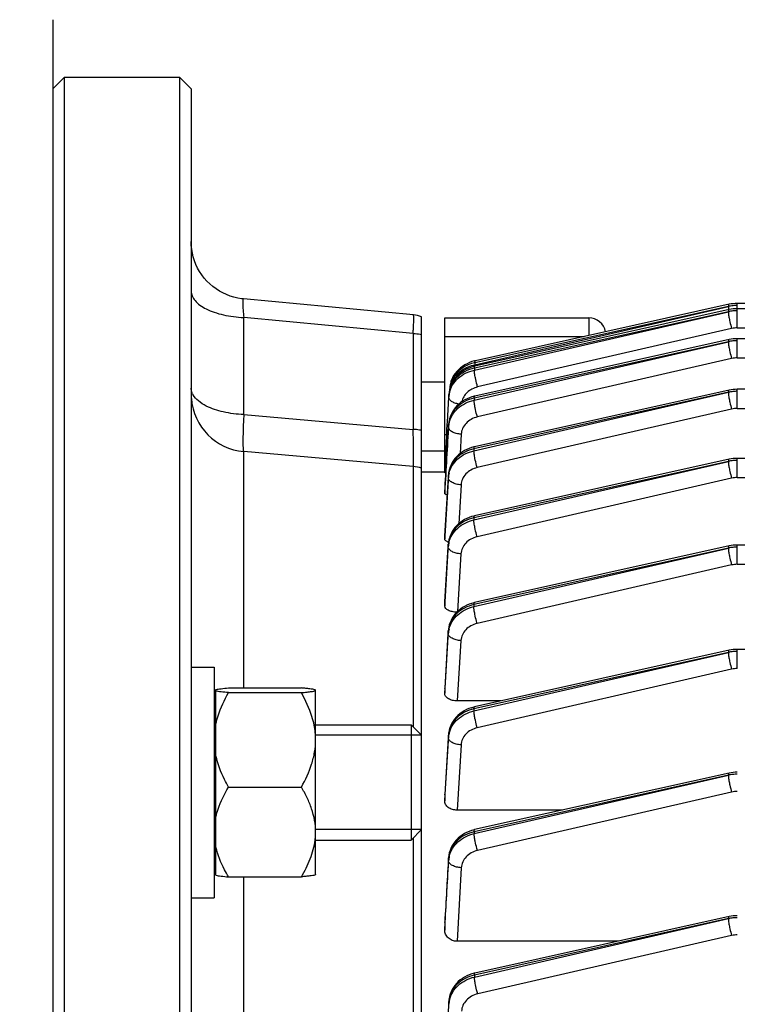
# Model space of a CAD drawing. Units: millimetres. Extents: x -2311 to 3772, y -641 to 3341.
# Drawn here: x 2069 to 2132, y 343 to 429 of the extents above; entities that cross this region are included whole.
import ezdxf

# ---------------------------------------------------------------- set-up
doc = ezdxf.new("R2010")
doc.units = ezdxf.units.MM
doc.header["$LTSCALE"] = 46.255
doc.header["$PDMODE"] = 3
doc.header["$PDSIZE"] = 0.3125
doc.layers.get('0').update_dxf_attribs({"linetype": 'CONTINUOUS'})
doc.layers.get('Defpoints').update_dxf_attribs({"linetype": 'CONTINUOUS'})
doc.layers.add('AM_5', color=3, linetype='CONTINUOUS', lineweight=25)
doc.layers.add('DETAILS', color=7, linetype='CONTINUOUS')
doc.layers.add('RUNDUNGEN', color=7, linetype='CONTINUOUS')
doc.styles.get("Standard").update_dxf_attribs({"font": 'txt', "width": 0.7})
doc.dimstyles.new('AM_DIN$0', dxfattribs={"dimtxt": 3.5, "dimasz": 2.5, "dimexe": 1, "dimexo": 1, "dimgap": 1.5, "dimtad": 1, "dimdsep": 46, "dimtxsty": 'STANDARD', "dimcen": 0, "dimclrd": 256, "dimclre": 256, "dimclrt": 2, "dimadec": 0, "dimazin": 2, "dimtp": 0.1, "dimtm": 0.1, "dimtfac": 0.71, "dimtdec": 3, "dimtmove": 0, "dimatfit": 3, "dimfxl": 1, "dimlwd": -1, "dimlwe": -1, "dimarcsym": 0})

# ---------------------------------------------------------------- blocks, each defined once
blk = doc.blocks.new('*D11')
at = {"layer": 'AM_5', "ltscale": 10, "transparency": 16777216}
for p, q in [((1264.505, 641.096), (2425.441, 641.096)), ((2424.441, -288.904), (2424.441, 611.096)), ((1264.505, -318.904), (2425.441, -318.904))]:
    blk.add_line(p, q, dxfattribs=at)
for points in [[(2419.441, 611.096), (2429.441, 611.096), (2424.441, 641.096)], [(2419.441, -288.904), (2429.441, -288.904), (2424.441, -318.904)]]:
    blk.add_solid(points, dxfattribs=at)
at = {"layer": 'Defpoints', "color": 0, "ltscale": 10, "transparency": 16777216}
for p in [(1263.505, 641.096), (2424.441, 641.096), (1263.505, -318.904)]:
    blk.add_point(p, dxfattribs=at)
at = {"layer": 'AM_5', "color": 2, "ltscale": 10, "transparency": 16777216, "insert": (2391.941, 275.506), "char_height": 35, "attachment_point": 5, "rotation": 90}
blk.add_mtext('960', dxfattribs=at)
blk = doc.blocks.new('*D12')
at = {"layer": 'AM_5', "ltscale": 10, "transparency": 16777216}
for p, q in [((-916.212, 792.067), (2535.079, 792.067)), ((2534.079, 762.067), (2534.079, -288.904)), ((1264.505, -318.904), (2535.079, -318.904))]:
    blk.add_line(p, q, dxfattribs=at)
for points in [[(2529.079, 762.067), (2539.079, 762.067), (2534.079, 792.067)], [(2529.079, -288.904), (2539.079, -288.904), (2534.079, -318.904)]]:
    blk.add_solid(points, dxfattribs=at)
at = {"layer": 'Defpoints', "color": 0, "ltscale": 10, "transparency": 16777216}
for p in [(-917.212, 792.067), (1263.505, -318.904), (2534.079, -318.904)]:
    blk.add_point(p, dxfattribs=at)
at = {"layer": 'AM_5', "color": 2, "ltscale": 10, "transparency": 16777216, "insert": (2501.579, 236.582), "char_height": 35, "attachment_point": 5, "rotation": 90}
blk.add_mtext('1130', dxfattribs=at)

msp = doc.modelspace()

# ---------------------------------------------------------------- linework, layer by layer
at = {"color": 7, "linetype": 'Continuous'}
for p, q in [((2072.221, 422.596), (2073.221, 423.596)), ((2073.221, 423.596), (2083.221, 423.596)), ((2073.221, 336.096), (2073.221, 423.596)), ((2084.221, 422.596), (2083.221, 423.596)), ((2083.221, 423.596), (2083.221, 336.096)), ((2084.221, 422.596), (2084.221, 336.096)), ((2088.753, 404.368), (2088.753, 404.368)), ((2103.503, 402.978), (2088.754, 404.368)), ((2130.885, 403.898), (2130.885, 403.898)), ((2130.885, 403.438), (2130.885, 403.438)), ((2143.171, 403.978), (2131.615, 403.978)), ((2278.59, 403.518), (2131.615, 403.518)), ((2104.221, 336.096), (2104.221, 402.821)), ((2106.221, 402.721), (2118.721, 402.721)), ((2106.221, 389.452), (2106.221, 402.721)), ((2130.885, 400.839), (2130.885, 400.839)), ((2278.595, 400.919), (2131.615, 400.919)), ((2108.886, 399.009), (2108.818, 398.994)), ((2108.886, 399.009), (2108.886, 399.009)), ((2108.851, 398.542), (2108.776, 398.524)), ((2108.851, 398.542), (2108.851, 398.542)), ((2106.221, 397.154), (2104.221, 397.154)), ((2130.885, 396.45), (2130.885, 396.45)), ((2278.599, 396.53), (2131.615, 396.53)), ((2106.458, 393.67), (2106.576, 395.856)), ((2106.575, 395.856), (2106.587, 396.078)), ((2108.827, 395.937), (2108.779, 395.926)), ((2108.826, 395.937), (2108.827, 395.937)), ((2106.449, 393.489), (2106.458, 393.67)), ((2106.562, 393.483), (2106.562, 393.483)), ((2108.81, 391.545), (2108.761, 391.534)), ((2108.81, 391.545), (2108.81, 391.545)), ((2103.482, 389.835), (2088.785, 391.121)), ((2106.221, 391.154), (2104.221, 391.154)), ((2130.885, 390.455), (2130.885, 390.455)), ((2278.6, 390.535), (2131.615, 390.535)), ((2106.222, 389.346), (2104.221, 389.346)), ((2106.222, 389.289), (2106.223, 389.317)), ((2106.223, 389.317), (2106.225, 389.346)), ((2106.555, 389.212), (2106.545, 389.097)), ((2106.545, 389.084), (2106.546, 389.097)), ((2106.221, 387.651), (2106.221, 387.653)), ((2106.221, 387.651), (2106.221, 387.493)), ((2108.802, 385.548), (2108.756, 385.537)), ((2108.801, 385.548), (2108.802, 385.548)), ((2106.221, 383.8), (2106.221, 383.808)), ((2106.221, 383.8), (2106.221, 383.545)), ((2106.547, 383.219), (2106.537, 383.103)), ((2106.537, 383.085), (2106.538, 383.103)), ((2130.885, 382.933), (2130.885, 382.933)), ((2190.244, 383.013), (2131.615, 383.013)), ((2106.221, 378.068), (2106.221, 378.084)), ((2106.221, 378.068), (2106.221, 377.726)), ((2108.801, 378.025), (2108.755, 378.015)), ((2108.8, 378.025), (2108.801, 378.025)), ((2106.545, 375.697), (2106.535, 375.58)), ((2106.536, 375.58), (2106.536, 375.58)), ((2130.885, 373.884), (2130.885, 373.884)), ((2156.621, 373.964), (2131.615, 373.964)), ((2084.221, 372.425), (2086.221, 372.425)), ((2086.221, 372.425), (2086.221, 352.425)), ((2086.371, 354.365), (2086.371, 370.485)), ((2087.458, 370.619), (2093.783, 370.619)), ((2087.458, 370.216), (2093.783, 370.216)), ((2095.021, 370.425), (2094.996, 370.449)), ((2095.021, 370.417), (2095.013, 370.433)), ((2095.021, 354.426), (2095.021, 370.417)), ((2106.221, 370.586), (2106.222, 370.61)), ((2106.221, 370.586), (2106.221, 370.154)), ((2086.371, 369.725), (2086.221, 369.725)), ((2111.104, 369.488), (2107.316, 369.488)), ((2108.807, 368.978), (2108.752, 368.965)), ((2108.807, 368.978), (2108.807, 368.978)), ((2095.021, 367.425), (2103.321, 367.425)), ((2104.221, 366.525), (2095.021, 366.525)), ((2106.544, 366.568), (2106.541, 366.53)), ((2106.542, 366.53), (2106.542, 366.53)), ((2130.885, 363.228), (2130.885, 363.228)), ((2087.458, 362.022), (2093.783, 362.022)), ((2106.221, 361.356), (2106.222, 361.392)), ((2106.221, 361.356), (2106.221, 360.823)), ((2116.443, 360.019), (2107.307, 360.019)), ((2104.221, 358.325), (2095.021, 358.325)), ((2108.821, 358.325), (2108.766, 358.312)), ((2108.821, 358.325), (2108.821, 358.325)), ((2095.021, 357.425), (2103.321, 357.425)), ((2106.557, 355.91), (2106.554, 355.871)), ((2106.555, 355.871), (2106.555, 355.872)), ((2086.371, 355.125), (2086.221, 355.125)), ((2087.458, 354.231), (2093.783, 354.231)), ((2095.021, 354.425), (2094.996, 354.401)), ((2084.221, 352.425), (2086.221, 352.425)), ((2106.221, 350.266), (2106.222, 350.315)), ((2106.221, 350.266), (2106.221, 349.602)), ((2130.885, 350.783), (2130.885, 350.783)), ((2121.263, 348.645), (2107.299, 348.645)), ((2108.843, 345.885), (2108.788, 345.872)), ((2108.843, 345.885), (2108.843, 345.885)), ((2106.578, 343.461), (2106.575, 343.422)), ((2106.577, 343.422), (2106.577, 343.422))]:
    msp.add_line(p, q, dxfattribs=at)
at = {"color": 9, "linetype": 'Continuous'}
for p, q in [((2108.797, 398.194), (2130.839, 403.26)), ((2130.839, 403.26), (2108.805, 398.364)), ((2108.83, 398.662), (2130.839, 403.719)), ((2130.839, 403.719), (2108.84, 398.832)), ((2131.615, 401.851), (2131.615, 403.978)), ((2103.482, 401.372), (2088.785, 402.757)), ((2088.785, 394.337), (2088.785, 402.757)), ((2118.721, 402.721), (2118.721, 401.195)), ((2131.124, 401.796), (2109.082, 396.732)), ((2131.615, 401.851), (2278.59, 401.851)), ((2103.482, 401.372), (2103.482, 393.045)), ((2106.221, 401.106), (2118.322, 401.106)), ((2108.774, 395.59), (2130.839, 400.66)), ((2130.839, 400.66), (2108.78, 395.76)), ((2131.615, 399.252), (2131.615, 400.919)), ((2131.124, 399.197), (2109.059, 394.127)), ((2131.615, 399.252), (2278.595, 399.252)), ((2108.805, 398.364), (2108.797, 398.194)), ((2108.84, 398.832), (2108.83, 398.662)), ((2131.615, 394.864), (2131.615, 396.53)), ((2106.586, 396.076), (2106.575, 395.856)), ((2106.576, 395.856), (2106.586, 396.076)), ((2108.76, 391.198), (2130.839, 396.272)), ((2130.839, 396.272), (2108.764, 391.367)), ((2108.78, 395.76), (2108.774, 395.59)), ((2131.124, 394.808), (2109.045, 389.736)), ((2131.615, 394.864), (2278.599, 394.864)), ((2088.785, 394.337), (2103.482, 393.045)), ((2106.555, 393.256), (2106.562, 393.475)), ((2106.562, 393.475), (2106.562, 393.483)), ((2106.399, 392.568), (2106.221, 392.568)), ((2107.652, 392.634), (2107.555, 390.957)), ((2108.764, 391.367), (2108.76, 391.198)), ((2088.785, 370.619), (2088.785, 391.121)), ((2131.615, 388.868), (2131.615, 390.535)), ((2103.482, 389.835), (2103.482, 367.263)), ((2108.754, 385.201), (2130.839, 390.276)), ((2130.839, 390.276), (2108.755, 385.37)), ((2106.546, 389.084), (2106.222, 383.8)), ((2106.237, 383.807), (2106.541, 388.865)), ((2106.542, 388.902), (2106.546, 389.084)), ((2106.546, 389.084), (2106.546, 389.097)), ((2131.124, 388.813), (2109.039, 383.739)), ((2131.615, 388.868), (2188.1, 388.868)), ((2107.639, 388.245), (2107.436, 384.865)), ((2106.222, 387.493), (2106.231, 387.653)), ((2108.755, 385.37), (2108.754, 385.201)), ((2106.222, 383.545), (2106.237, 383.807)), ((2106.537, 383.085), (2106.223, 378.084)), ((2106.243, 378.083), (2106.536, 382.867)), ((2106.536, 382.903), (2106.537, 383.085)), ((2106.536, 382.867), (2106.536, 382.903)), ((2106.537, 383.085), (2106.538, 383.103)), ((2130.839, 382.754), (2108.754, 377.847)), ((2108.755, 377.679), (2130.839, 382.754)), ((2131.615, 381.346), (2131.615, 383.013)), ((2107.633, 382.25), (2107.327, 377.244)), ((2131.124, 381.291), (2109.04, 376.217)), ((2131.615, 381.346), (2278.6, 381.346)), ((2106.223, 378.084), (2106.222, 378.068)), ((2106.222, 377.726), (2106.243, 378.083)), ((2108.754, 377.847), (2108.755, 377.679)), ((2106.536, 375.558), (2106.223, 370.61)), ((2106.249, 370.608), (2106.537, 375.341)), ((2106.536, 375.558), (2106.536, 375.58)), ((2106.537, 375.413), (2106.536, 375.558)), ((2106.537, 375.341), (2106.537, 375.413)), ((2107.635, 374.728), (2107.316, 369.488)), ((2130.839, 373.705), (2108.76, 368.8)), ((2108.764, 368.632), (2130.839, 373.705)), ((2131.615, 372.297), (2131.615, 373.964)), ((2131.124, 372.242), (2109.049, 367.17)), ((2106.223, 370.61), (2106.222, 370.585)), ((2106.222, 370.154), (2106.249, 370.608)), ((2108.76, 368.8), (2108.764, 368.632)), ((2106.541, 366.503), (2106.224, 361.392)), ((2106.541, 366.503), (2106.542, 366.53)), ((2106.544, 366.359), (2106.541, 366.503)), ((2106.255, 361.39), (2106.546, 366.287)), ((2106.546, 366.287), (2106.544, 366.359)), ((2107.643, 365.68), (2107.307, 360.019)), ((2130.839, 363.049), (2108.774, 358.147)), ((2108.78, 357.98), (2130.839, 363.049)), ((2106.224, 361.392), (2106.222, 361.356)), ((2106.222, 360.823), (2106.255, 361.39)), ((2131.124, 361.586), (2109.065, 356.518)), ((2108.774, 358.147), (2108.78, 357.98)), ((2103.482, 357.586), (2103.482, 336.096)), ((2106.555, 355.841), (2106.555, 355.871)), ((2106.559, 355.698), (2106.555, 355.841)), ((2106.562, 355.626), (2106.559, 355.698)), ((2107.659, 355.024), (2107.299, 348.645)), ((2088.785, 336.096), (2088.785, 354.231)), ((2106.224, 350.314), (2106.222, 350.266)), ((2106.222, 349.602), (2106.262, 350.312)), ((2130.839, 350.604), (2108.797, 345.707)), ((2108.805, 345.541), (2130.839, 350.604)), ((2131.124, 349.141), (2109.09, 344.078)), ((2108.797, 345.707), (2108.805, 345.541)), ((2106.576, 343.389), (2106.577, 343.422)), ((2106.583, 343.245), (2106.576, 343.389)), ((2106.586, 343.174), (2106.583, 343.245))]:
    msp.add_line(p, q, dxfattribs=at)
at = {"color": 7, "linetype": 'Continuous'}
for points in [[(2088.753, 404.369), (2088.585, 404.387), (2088.256, 404.442), (2087.928, 404.52), (2087.603, 404.62), (2087.284, 404.744), (2086.972, 404.889), (2086.669, 405.056), (2086.377, 405.243), (2086.097, 405.45), (2085.831, 405.676), (2085.582, 405.921), (2085.35, 406.182), (2085.138, 406.459), (2084.947, 406.75), (2084.778, 407.053), (2084.63, 407.367), (2084.505, 407.688), (2084.403, 408.015), (2084.323, 408.347), (2084.266, 408.68), (2084.232, 409.014), (2084.221, 409.347)], [(2131.615, 403.518), (2131.431, 403.513), (2131.255, 403.499), (2131.079, 403.475), (2130.906, 403.443), (2108.851, 398.542)], [(2131.615, 403.978), (2131.431, 403.973), (2131.255, 403.959), (2131.079, 403.935), (2130.906, 403.902), (2108.886, 399.009)], [(2131.615, 400.919), (2131.431, 400.914), (2131.255, 400.9), (2131.079, 400.876), (2130.906, 400.843), (2108.826, 395.937)], [(2108.818, 398.994), (2108.591, 398.928), (2108.371, 398.847), (2108.159, 398.75), (2107.957, 398.639), (2107.765, 398.515), (2107.585, 398.378), (2107.418, 398.229), (2107.264, 398.07), (2107.124, 397.9), (2106.999, 397.721), (2106.891, 397.534), (2106.831, 397.409)], [(2108.776, 398.524), (2108.539, 398.456), (2108.308, 398.37), (2108.085, 398.267), (2107.872, 398.147), (2107.67, 398.011), (2107.481, 397.86), (2107.308, 397.694), (2107.152, 397.516), (2107.013, 397.326), (2106.893, 397.128), (2106.791, 396.923), (2106.709, 396.713), (2106.648, 396.499), (2106.606, 396.283), (2106.586, 396.078)], [(2131.615, 396.53), (2131.431, 396.525), (2131.255, 396.511), (2131.079, 396.487), (2130.906, 396.455), (2108.81, 391.545)], [(2108.779, 395.926), (2108.569, 395.869), (2108.362, 395.797), (2108.161, 395.711), (2107.967, 395.612), (2107.78, 395.499), (2107.603, 395.374), (2107.436, 395.237), (2107.282, 395.088), (2107.141, 394.929), (2107.014, 394.761), (2106.902, 394.585), (2106.804, 394.402), (2106.723, 394.215), (2106.657, 394.024), (2106.608, 393.831), (2106.575, 393.637), (2106.561, 393.483)], [(2108.761, 391.534), (2108.548, 391.475), (2108.34, 391.402), (2108.137, 391.315), (2107.941, 391.214), (2107.753, 391.1), (2107.574, 390.973), (2107.407, 390.833), (2107.252, 390.682), (2107.111, 390.52), (2106.984, 390.349), (2106.873, 390.171), (2106.776, 389.986), (2106.696, 389.796), (2106.632, 389.603), (2106.585, 389.407), (2106.555, 389.212)], [(2131.615, 390.535), (2131.431, 390.53), (2131.255, 390.516), (2131.079, 390.492), (2130.906, 390.459), (2108.801, 385.548)], [(2108.756, 385.537), (2108.547, 385.48), (2108.342, 385.408), (2108.141, 385.322), (2107.946, 385.222), (2107.758, 385.109), (2107.58, 384.983), (2107.411, 384.845), (2107.254, 384.695), (2107.11, 384.534), (2106.981, 384.364), (2106.867, 384.184), (2106.77, 383.998), (2106.689, 383.807), (2106.625, 383.612), (2106.577, 383.416), (2106.547, 383.219)], [(2131.615, 383.013), (2131.431, 383.008), (2131.255, 382.993), (2131.079, 382.97), (2130.906, 382.937), (2108.8, 378.025)], [(2108.755, 378.015), (2108.546, 377.957), (2108.341, 377.886), (2108.14, 377.8), (2107.945, 377.7), (2107.757, 377.587), (2107.579, 377.461), (2107.41, 377.323), (2107.253, 377.173), (2107.109, 377.012), (2106.98, 376.841), (2106.866, 376.662), (2106.769, 376.476), (2106.688, 376.285), (2106.623, 376.09), (2106.576, 375.893), (2106.545, 375.697)], [(2131.615, 373.964), (2131.431, 373.959), (2131.255, 373.944), (2131.079, 373.921), (2130.906, 373.888), (2108.807, 368.978)], [(2108.752, 368.965), (2108.535, 368.905), (2108.322, 368.829), (2108.115, 368.739), (2107.915, 368.634), (2107.724, 368.516), (2107.543, 368.384), (2107.374, 368.238), (2107.218, 368.081), (2107.076, 367.913), (2106.95, 367.736), (2106.84, 367.552), (2106.746, 367.361), (2106.67, 367.166), (2106.61, 366.967), (2106.568, 366.767), (2106.544, 366.568)], [(2131.615, 363.308), (2131.431, 363.303), (2131.255, 363.289), (2131.079, 363.265), (2130.906, 363.233), (2108.821, 358.325)], [(2108.766, 358.312), (2108.548, 358.252), (2108.335, 358.176), (2108.128, 358.086), (2107.927, 357.981), (2107.736, 357.862), (2107.555, 357.729), (2107.385, 357.584), (2107.23, 357.426), (2107.088, 357.258), (2106.962, 357.081), (2106.852, 356.896), (2106.758, 356.705), (2106.682, 356.509), (2106.622, 356.31), (2106.581, 356.11), (2106.557, 355.91)], [(2131.615, 350.863), (2131.431, 350.858), (2131.255, 350.843), (2131.079, 350.82), (2130.906, 350.787), (2108.843, 345.885)], [(2108.788, 345.872), (2108.57, 345.811), (2108.356, 345.735), (2108.148, 345.644), (2107.947, 345.539), (2107.756, 345.42), (2107.574, 345.287), (2107.405, 345.141), (2107.249, 344.982), (2107.107, 344.814), (2106.981, 344.636), (2106.871, 344.45), (2106.778, 344.258), (2106.701, 344.062), (2106.643, 343.862), (2106.601, 343.661), (2106.578, 343.461)]]:
    msp.add_lwpolyline(points, dxfattribs=at)
at = {"color": 9, "linetype": 'Continuous'}
for centre, radius, start, end in [((2131.61, 400.339), 3.466, 96.38902, 102.84627), ((2131.61, 399.88), 3.466, 96.38902, 102.84627), ((2131.616, 400.291), 3.514, 90.00331, 96.40055), ((2131.616, 399.831), 3.514, 90.00331, 96.40055), ((2131.615, 399.649), 2.203, 89.99149, 102.88986), ((2131.61, 397.28), 3.466, 96.38902, 102.84627), ((2131.616, 397.232), 3.514, 90.00331, 96.40055), ((2131.615, 397.049), 2.203, 89.99149, 102.88986), ((2111.061, 398.718), 2.232, 183.01629, 184.63214), ((2108.727, 396.435), 2.108, 153.0696, 158.84438), ((2108.852, 396.372), 2.249, 147.58673, 153.06583), ((2085.572, 396.743), 1.37, 205.77021, 206.13396), ((2085.642, 396.779), 1.448, 206.17387, 210.68838), ((2108.675, 395.741), 2.102, 171.46124, 176.86051), ((2108.746, 395.73), 2.175, 166.18528, 171.45749), ((2131.61, 392.892), 3.466, 96.38902, 102.84627), ((2131.616, 392.844), 3.514, 90.00331, 96.40055), ((2131.615, 392.661), 2.203, 89.99149, 102.88986), ((2108.71, 393.13), 2.16, 171.41375, 176.65865), ((2108.76, 393.123), 2.211, 166.23374, 171.41101), ((2131.61, 386.896), 3.466, 96.38902, 102.84627), ((2131.616, 386.848), 3.514, 90.00331, 96.40055), ((2108.7, 388.735), 2.164, 171.29824, 176.53016), ((2108.531, 388.962), 1.99, 176.11613, 176.49521), ((2108.565, 388.959), 2.024, 170.99869, 176.10117), ((2108.751, 388.727), 2.215, 166.13232, 171.29556), ((2131.615, 386.665), 2.203, 89.99149, 102.88986), ((2108.697, 382.734), 2.167, 171.24897, 176.47287), ((2108.586, 382.956), 2.054, 175.92028, 176.41858), ((2108.613, 382.954), 2.081, 171.0756, 175.91018), ((2108.749, 382.726), 2.219, 166.09224, 171.24633), ((2131.609, 379.307), 3.533, 96.25517, 102.58459), ((2131.616, 379.252), 3.588, 90.00274, 96.26749), ((2131.615, 379.143), 2.203, 89.99149, 102.88986), ((2108.588, 375.429), 2.058, 175.79262, 176.41126), ((2108.615, 375.427), 2.084, 171.07331, 175.78298), ((2108.647, 375.211), 2.114, 171.12211, 176.47869), ((2108.722, 375.199), 2.191, 165.89419, 171.11864), ((2131.609, 370.258), 3.533, 96.25517, 102.58459), ((2131.616, 370.203), 3.588, 90.00274, 96.26749), ((2131.615, 370.094), 2.203, 89.99149, 102.88986), ((2108.536, 366.38), 2, 175.72144, 176.47327), ((2108.573, 366.377), 2.036, 170.99309, 175.7085), ((2108.657, 366.16), 2.117, 171.19911, 176.55723), ((2108.733, 366.148), 2.193, 165.97085, 171.19565), ((2131.609, 359.602), 3.533, 96.25517, 102.58459), ((2131.616, 359.547), 3.588, 90.00274, 96.26749), ((2131.615, 359.438), 2.203, 89.99149, 102.88986), ((2108.553, 355.723), 2.003, 175.75543, 176.60766), ((2108.589, 355.72), 2.039, 171.12257, 175.74303), ((2108.731, 355.501), 2.173, 171.48247, 176.71115), ((2108.785, 355.493), 2.228, 166.32476, 171.47991), ((2131.609, 347.157), 3.533, 96.25517, 102.58459), ((2131.616, 347.102), 3.588, 90.00274, 96.26749), ((2131.615, 346.993), 2.203, 89.99149, 102.88986), ((2108.577, 343.278), 2.005, 175.88236, 176.8212), ((2108.613, 343.275), 2.041, 171.32526, 175.87041), ((2108.779, 343.049), 2.198, 166.31029, 171.55172), ((2108.702, 343.06), 2.119, 171.55518, 176.93228)]:
    msp.add_arc(centre, radius, start, end, dxfattribs=at)
at = {"color": 7, "linetype": 'Continuous'}
for centre, radius, start, end in [((2103.218, 399.981), 3.011, 70.55526, 84.57667), ((2118.721, 401.221), 1.5, 11.55435, 90), ((2107.685, 396.64), 1.011, 170.50566, 182.59908), ((2115.749, 395.305), 9.185, 168.10475, 170.58732), ((2089.221, 396.102), 5, 184.18667, 265), ((2103.221, 386.847), 3, 70.52878, 85), ((2106.945, 384.375), 1.177, 246.60783, 250.57909), ((2089.274, 358.13), 5.747, 353.79431, 359.96433), ((2089.065, 358.15), 5.957, 353.0812, 353.825)]:
    msp.add_arc(centre, radius, start, end, dxfattribs=at)
at = {"color": 9, "linetype": 'Continuous'}
for points, knots in [([(2084.221, 405.057), (2084.221, 404.912), (2084.289, 404.604), (2084.562, 404.184), (2084.988, 403.802), (2085.34, 403.595), (2085.535, 403.498)], [0, 0, 0, 0, 0.203483, 0.430075, 0.693488, 1, 1, 1, 1]), ([(2088.753, 404.369), (2088.74, 404.37), (2088.721, 404.344), (2088.711, 404.307), (2088.702, 404.259), (2088.697, 404.199), (2088.691, 404.091), (2088.693, 403.831), (2088.722, 403.373), (2088.76, 402.979), (2088.785, 402.757)], [0, 0, 0, 0, 0.023325, 0.044733, 0.073965, 0.111312, 0.156898, 0.272328, 0.589573, 1, 1, 1, 1]), ([(2085.535, 403.498), (2085.758, 403.387), (2086.243, 403.191), (2087.32, 402.891), (2088.189, 402.781), (2088.785, 402.757)], [0, 0, 0, 0, 0.222168, 0.466803, 1, 1, 1, 1]), ([(2130.885, 403.898), (2130.866, 403.893), (2130.84, 403.819), (2130.84, 403.763), (2130.839, 403.72)], [0, 0, 0, 0, 0.320849, 1, 1, 1, 1]), ([(2130.839, 403.718), (2130.839, 403.709), (2130.84, 403.665), (2130.843, 403.622), (2130.846, 403.589)], [0, 0, 0, 0, 0.226679, 1, 1, 1, 1]), ([(2130.885, 403.438), (2130.866, 403.434), (2130.84, 403.359), (2130.84, 403.303), (2130.839, 403.26)], [0, 0, 0, 0, 0.32085, 1, 1, 1, 1]), ([(2130.839, 403.259), (2130.84, 403.162), (2130.864, 402.939), (2130.901, 402.718), (2130.925, 402.593)], [0, 0, 0, 0, 0.431202, 1, 1, 1, 1]), ([(2130.846, 403.589), (2130.847, 403.577), (2130.851, 403.525), (2130.857, 403.473), (2130.862, 403.433)], [0, 0, 0, 0, 0.234495, 1, 1, 1, 1]), ([(2103.482, 401.372), (2103.49, 401.487), (2103.504, 401.707), (2103.521, 402.019), (2103.532, 402.293), (2103.539, 402.526), (2103.539, 402.712), (2103.534, 402.847), (2103.525, 402.93), (2103.515, 402.967), (2103.507, 402.978), (2103.503, 402.978)], [0, 0, 0, 0, 0.214511, 0.409229, 0.58056, 0.725417, 0.841186, 0.925867, 0.978247, 0.992469, 1, 1, 1, 1]), ([(2130.925, 402.593), (2130.938, 402.524), (2130.995, 402.256), (2131.063, 401.991), (2131.124, 401.796)], [0, 0, 0, 0, 0.255217, 1, 1, 1, 1]), ([(2103.482, 401.372), (2103.545, 401.37), (2103.792, 401.356), (2104.038, 401.328), (2104.221, 401.298)], [0, 0, 0, 0, 0.253665, 1, 1, 1, 1]), ([(2130.885, 400.839), (2130.866, 400.834), (2130.84, 400.76), (2130.84, 400.704), (2130.839, 400.661)], [0, 0, 0, 0, 0.320852, 1, 1, 1, 1]), ([(2130.839, 400.66), (2130.84, 400.563), (2130.864, 400.339), (2130.901, 400.119), (2130.925, 399.993)], [0, 0, 0, 0, 0.431202, 1, 1, 1, 1]), ([(2130.925, 399.993), (2130.938, 399.925), (2130.995, 399.657), (2131.063, 399.391), (2131.124, 399.197)], [0, 0, 0, 0, 0.255217, 1, 1, 1, 1]), ([(2108.84, 398.832), (2108.84, 398.874), (2108.841, 398.93), (2108.866, 399.005), (2108.886, 399.009)], [0, 0, 0, 0, 0.679147, 1, 1, 1, 1]), ([(2108.805, 398.364), (2108.507, 398.299), (2107.938, 398.094), (2107.224, 397.57), (2106.741, 396.875), (2106.6, 396.339), (2106.585, 396.076)], [0, 0, 0, 0, 0.26854, 0.524822, 0.767715, 1, 1, 1, 1]), ([(2106.634, 396.25), (2106.691, 396.482), (2106.886, 396.939), (2107.373, 397.52), (2108.029, 397.957), (2108.534, 398.136), (2108.797, 398.194)], [0, 0, 0, 0, 0.234956, 0.479325, 0.735246, 1, 1, 1, 1]), ([(2106.925, 397.35), (2107.021, 397.512), (2107.254, 397.821), (2107.861, 398.334), (2108.433, 398.574), (2108.83, 398.662)], [0, 0, 0, 0, 0.238588, 0.485637, 1, 1, 1, 1]), ([(2108.84, 398.832), (2108.452, 398.748), (2107.723, 398.445), (2107.153, 397.891), (2106.954, 397.577)], [0, 0, 0, 0, 0.516166, 1, 1, 1, 1]), ([(2108.883, 397.528), (2108.859, 397.653), (2108.822, 397.874), (2108.798, 398.098), (2108.797, 398.194)], [0, 0, 0, 0, 0.568798, 1, 1, 1, 1]), ([(2108.805, 398.364), (2108.805, 398.407), (2108.806, 398.463), (2108.831, 398.537), (2108.851, 398.542)], [0, 0, 0, 0, 0.679145, 1, 1, 1, 1]), ([(2106.689, 396.807), (2106.703, 396.854), (2106.764, 397.042), (2106.849, 397.222), (2106.925, 397.35)], [0, 0, 0, 0, 0.24774, 1, 1, 1, 1]), ([(2109.082, 396.732), (2109.062, 396.793), (2108.986, 397.056), (2108.923, 397.323), (2108.883, 397.528)], [0, 0, 0, 0, 0.235509, 1, 1, 1, 1]), ([(2084.339, 396.148), (2084.32, 396.187), (2084.253, 396.342), (2084.221, 396.513), (2084.221, 396.637)], [0, 0, 0, 0, 0.259802, 1, 1, 1, 1]), ([(2109.082, 396.732), (2108.911, 396.692), (2108.584, 396.574), (2108.164, 396.283), (2107.853, 395.9), (2107.734, 395.599), (2107.702, 395.446)], [0, 0, 0, 0, 0.264509, 0.519813, 0.764377, 1, 1, 1, 1]), ([(2130.885, 396.45), (2130.866, 396.446), (2130.84, 396.371), (2130.84, 396.315), (2130.839, 396.273)], [0, 0, 0, 0, 0.320854, 1, 1, 1, 1]), ([(2085.535, 395.078), (2085.291, 395.203), (2084.862, 395.47), (2084.512, 395.845), (2084.397, 396.04)], [0, 0, 0, 0, 0.548022, 1, 1, 1, 1]), ([(2108.78, 395.76), (2108.482, 395.694), (2107.914, 395.487), (2107.2, 394.964), (2106.717, 394.271), (2106.576, 393.737), (2106.561, 393.475)], [0, 0, 0, 0, 0.269058, 0.525874, 0.768195, 1, 1, 1, 1]), ([(2107.456, 395.253), (2107.336, 395.271), (2107.112, 395.324), (2106.825, 395.456), (2106.627, 395.632), (2106.572, 395.788), (2106.575, 395.856)], [0, 0, 0, 0, 0.318556, 0.597331, 0.820804, 1, 1, 1, 1]), ([(2106.613, 393.649), (2106.67, 393.881), (2106.862, 394.338), (2107.356, 394.913), (2108.009, 395.35), (2108.512, 395.531), (2108.774, 395.59)], [0, 0, 0, 0, 0.234752, 0.479354, 0.735588, 1, 1, 1, 1]), ([(2108.86, 394.924), (2108.836, 395.049), (2108.799, 395.27), (2108.776, 395.493), (2108.774, 395.59)], [0, 0, 0, 0, 0.568798, 1, 1, 1, 1]), ([(2108.78, 395.76), (2108.781, 395.802), (2108.782, 395.858), (2108.807, 395.933), (2108.826, 395.937)], [0, 0, 0, 0, 0.679143, 1, 1, 1, 1]), ([(2130.839, 396.271), (2130.84, 396.174), (2130.864, 395.951), (2130.901, 395.73), (2130.925, 395.605)], [0, 0, 0, 0, 0.431202, 1, 1, 1, 1]), ([(2130.925, 395.605), (2130.938, 395.536), (2130.995, 395.268), (2131.063, 395.003), (2131.124, 394.808)], [0, 0, 0, 0, 0.255217, 1, 1, 1, 1]), ([(2088.785, 394.337), (2088.188, 394.362), (2087.075, 394.499), (2085.998, 394.842), (2085.535, 395.078)], [0, 0, 0, 0, 0.534872, 1, 1, 1, 1]), ([(2109.059, 394.127), (2109.04, 394.189), (2108.963, 394.452), (2108.901, 394.719), (2108.86, 394.924)], [0, 0, 0, 0, 0.235509, 1, 1, 1, 1]), ([(2088.785, 394.337), (2088.773, 394.108), (2088.753, 393.669), (2088.73, 393.045), (2088.715, 392.494), (2088.71, 392.027), (2088.713, 391.653), (2088.723, 391.404), (2088.737, 391.258), (2088.75, 391.186), (2088.761, 391.143), (2088.776, 391.121), (2088.784, 391.12)], [0, 0, 0, 0, 0.213476, 0.407887, 0.579745, 0.725573, 0.841944, 0.926597, 0.956802, 0.978876, 0.992947, 1, 1, 1, 1]), ([(2109.059, 394.127), (2108.87, 394.084), (2108.508, 393.947), (2108.057, 393.604), (2107.749, 393.153), (2107.662, 392.805), (2107.652, 392.634)], [0, 0, 0, 0, 0.26607, 0.521469, 0.764961, 1, 1, 1, 1]), ([(2103.489, 389.832), (2103.495, 389.839), (2103.5, 389.867), (2103.508, 389.918), (2103.514, 389.996), (2103.519, 390.098), (2103.523, 390.226), (2103.527, 390.445), (2103.528, 390.776), (2103.524, 391.237), (2103.515, 391.779), (2103.501, 392.391), (2103.489, 392.821), (2103.482, 393.046)], [0, 0, 0, 0, 0.008471, 0.024716, 0.048879, 0.080916, 0.120719, 0.168128, 0.284935, 0.429313, 0.598697, 0.790067, 1, 1, 1, 1]), ([(2104.221, 392.971), (2104.161, 392.981), (2103.916, 393.017), (2103.669, 393.038), (2103.482, 393.045)], [0, 0, 0, 0, 0.245677, 1, 1, 1, 1]), ([(2107.652, 392.634), (2107.509, 392.64), (2107.239, 392.68), (2106.929, 392.792), (2106.735, 392.921), (2106.606, 393.049), (2106.551, 393.177), (2106.554, 393.256)], [0, 0, 0, 0, 0.315046, 0.598429, 0.719827, 0.825873, 1, 1, 1, 1]), ([(2108.764, 391.367), (2108.484, 391.305), (2107.949, 391.114), (2107.265, 390.64), (2106.777, 390.012), (2106.605, 389.521), (2106.566, 389.276)], [0, 0, 0, 0, 0.267766, 0.524589, 0.767686, 1, 1, 1, 1]), ([(2108.764, 391.367), (2108.764, 391.41), (2108.765, 391.466), (2108.79, 391.54), (2108.81, 391.545)], [0, 0, 0, 0, 0.679139, 1, 1, 1, 1]), ([(2106.6, 389.258), (2106.657, 389.489), (2106.851, 389.946), (2107.344, 390.52), (2107.996, 390.957), (2108.499, 391.139), (2108.76, 391.198)], [0, 0, 0, 0, 0.234776, 0.479434, 0.735678, 1, 1, 1, 1]), ([(2108.846, 390.532), (2108.822, 390.657), (2108.785, 390.878), (2108.762, 391.102), (2108.76, 391.198)], [0, 0, 0, 0, 0.568799, 1, 1, 1, 1]), ([(2109.045, 389.736), (2109.026, 389.797), (2108.949, 390.06), (2108.887, 390.327), (2108.846, 390.532)], [0, 0, 0, 0, 0.235509, 1, 1, 1, 1]), ([(2130.885, 390.455), (2130.866, 390.45), (2130.84, 390.376), (2130.84, 390.32), (2130.839, 390.277)], [0, 0, 0, 0, 0.320858, 1, 1, 1, 1]), ([(2109.045, 389.736), (2108.856, 389.692), (2108.495, 389.556), (2108.044, 389.213), (2107.736, 388.763), (2107.649, 388.416), (2107.639, 388.245)], [0, 0, 0, 0, 0.26605, 0.52145, 0.764957, 1, 1, 1, 1]), ([(2130.839, 390.275), (2130.84, 390.179), (2130.864, 389.955), (2130.901, 389.734), (2130.925, 389.609)], [0, 0, 0, 0, 0.431202, 1, 1, 1, 1]), ([(2130.925, 389.609), (2130.938, 389.541), (2130.995, 389.273), (2131.063, 389.007), (2131.124, 388.813)], [0, 0, 0, 0, 0.255217, 1, 1, 1, 1]), ([(2107.639, 388.245), (2107.497, 388.251), (2107.228, 388.292), (2106.918, 388.404), (2106.724, 388.532), (2106.595, 388.659), (2106.539, 388.787), (2106.54, 388.866)], [0, 0, 0, 0, 0.314498, 0.597754, 0.719295, 0.825577, 1, 1, 1, 1]), ([(2108.755, 385.37), (2108.476, 385.308), (2107.942, 385.113), (2107.259, 384.64), (2106.765, 384.014), (2106.596, 383.522), (2106.557, 383.277)], [0, 0, 0, 0, 0.267441, 0.524678, 0.767835, 1, 1, 1, 1]), ([(2108.755, 385.37), (2108.756, 385.413), (2108.757, 385.469), (2108.782, 385.543), (2108.801, 385.548)], [0, 0, 0, 0, 0.679135, 1, 1, 1, 1]), ([(2106.595, 383.259), (2106.652, 383.49), (2106.846, 383.947), (2107.339, 384.522), (2107.99, 384.959), (2108.493, 385.142), (2108.754, 385.201)], [0, 0, 0, 0, 0.2348, 0.479509, 0.735759, 1, 1, 1, 1]), ([(2108.84, 384.535), (2108.816, 384.66), (2108.779, 384.881), (2108.755, 385.105), (2108.754, 385.201)], [0, 0, 0, 0, 0.568799, 1, 1, 1, 1]), ([(2109.039, 383.739), (2109.02, 383.8), (2108.943, 384.063), (2108.88, 384.33), (2108.84, 384.535)], [0, 0, 0, 0, 0.235509, 1, 1, 1, 1]), ([(2109.039, 383.739), (2108.85, 383.695), (2108.489, 383.559), (2108.039, 383.217), (2107.731, 382.768), (2107.644, 382.421), (2107.633, 382.25)], [0, 0, 0, 0, 0.266042, 0.521442, 0.764956, 1, 1, 1, 1]), ([(2107.633, 382.25), (2107.492, 382.256), (2107.224, 382.297), (2106.915, 382.408), (2106.721, 382.535), (2106.591, 382.662), (2106.534, 382.788), (2106.535, 382.867)], [0, 0, 0, 0, 0.313995, 0.597115, 0.718778, 0.825276, 1, 1, 1, 1]), ([(2130.885, 382.933), (2130.866, 382.928), (2130.84, 382.854), (2130.84, 382.798), (2130.839, 382.755)], [0, 0, 0, 0, 0.320858, 1, 1, 1, 1]), ([(2130.839, 382.753), (2130.84, 382.657), (2130.864, 382.433), (2130.901, 382.212), (2130.925, 382.087)], [0, 0, 0, 0, 0.431202, 1, 1, 1, 1]), ([(2130.925, 382.087), (2130.938, 382.019), (2130.995, 381.751), (2131.063, 381.485), (2131.124, 381.291)], [0, 0, 0, 0, 0.255217, 1, 1, 1, 1]), ([(2108.754, 377.847), (2108.475, 377.785), (2107.941, 377.589), (2107.257, 377.115), (2106.764, 376.488), (2106.594, 375.996), (2106.556, 375.75)], [0, 0, 0, 0, 0.267368, 0.524615, 0.76782, 1, 1, 1, 1]), ([(2106.597, 375.733), (2106.655, 375.965), (2106.851, 376.42), (2107.338, 377), (2107.991, 377.438), (2108.494, 377.619), (2108.755, 377.679)], [0, 0, 0, 0, 0.235075, 0.479659, 0.735602, 1, 1, 1, 1]), ([(2108.754, 377.847), (2108.755, 377.89), (2108.756, 377.946), (2108.781, 378.021), (2108.8, 378.025)], [0, 0, 0, 0, 0.679134, 1, 1, 1, 1]), ([(2108.841, 377.013), (2108.817, 377.138), (2108.78, 377.359), (2108.757, 377.583), (2108.755, 377.679)], [0, 0, 0, 0, 0.568799, 1, 1, 1, 1]), ([(2109.04, 376.217), (2109.021, 376.278), (2108.944, 376.541), (2108.881, 376.808), (2108.841, 377.013)], [0, 0, 0, 0, 0.235509, 1, 1, 1, 1]), ([(2109.04, 376.217), (2108.851, 376.173), (2108.49, 376.037), (2108.04, 375.695), (2107.732, 375.246), (2107.645, 374.899), (2107.635, 374.728)], [0, 0, 0, 0, 0.266039, 0.521439, 0.764956, 1, 1, 1, 1]), ([(2107.635, 374.728), (2107.494, 374.734), (2107.227, 374.774), (2106.92, 374.885), (2106.725, 375.011), (2106.595, 375.137), (2106.537, 375.262), (2106.536, 375.341)], [0, 0, 0, 0, 0.313538, 0.596511, 0.718279, 0.824972, 1, 1, 1, 1]), ([(2130.885, 373.884), (2130.866, 373.879), (2130.84, 373.805), (2130.84, 373.749), (2130.839, 373.706)], [0, 0, 0, 0, 0.320854, 1, 1, 1, 1]), ([(2130.839, 373.704), (2130.84, 373.608), (2130.864, 373.384), (2130.901, 373.163), (2130.925, 373.038)], [0, 0, 0, 0, 0.431202, 1, 1, 1, 1]), ([(2130.925, 373.038), (2130.938, 372.97), (2130.995, 372.702), (2131.063, 372.436), (2131.124, 372.242)], [0, 0, 0, 0, 0.255217, 1, 1, 1, 1]), ([(2108.76, 368.8), (2108.481, 368.737), (2107.945, 368.543), (2107.261, 368.065), (2106.773, 367.434), (2106.6, 366.942), (2106.561, 366.696)], [0, 0, 0, 0, 0.267544, 0.524397, 0.767638, 1, 1, 1, 1]), ([(2106.605, 366.68), (2106.663, 366.912), (2106.859, 367.369), (2107.346, 367.95), (2107.998, 368.39), (2108.502, 368.572), (2108.764, 368.632)], [0, 0, 0, 0, 0.235095, 0.479717, 0.735667, 1, 1, 1, 1]), ([(2108.76, 368.8), (2108.761, 368.843), (2108.762, 368.899), (2108.787, 368.973), (2108.807, 368.978)], [0, 0, 0, 0, 0.679139, 1, 1, 1, 1]), ([(2108.85, 367.966), (2108.825, 368.091), (2108.788, 368.312), (2108.765, 368.536), (2108.764, 368.632)], [0, 0, 0, 0, 0.568799, 1, 1, 1, 1]), ([(2109.049, 367.17), (2109.029, 367.231), (2108.953, 367.494), (2108.89, 367.761), (2108.85, 367.966)], [0, 0, 0, 0, 0.235509, 1, 1, 1, 1]), ([(2109.049, 367.17), (2108.86, 367.126), (2108.498, 366.99), (2108.048, 366.647), (2107.74, 366.198), (2107.654, 365.85), (2107.643, 365.68)], [0, 0, 0, 0, 0.266052, 0.521453, 0.764959, 1, 1, 1, 1]), ([(2107.643, 365.68), (2107.503, 365.686), (2107.237, 365.725), (2106.887, 365.851), (2106.631, 366.032), (2106.547, 366.209), (2106.545, 366.287)], [0, 0, 0, 0, 0.31348, 0.596618, 0.824475, 1, 1, 1, 1]), ([(2130.885, 363.228), (2130.866, 363.223), (2130.84, 363.149), (2130.84, 363.093), (2130.839, 363.05)], [0, 0, 0, 0, 0.320852, 1, 1, 1, 1]), ([(2130.839, 363.049), (2130.84, 362.952), (2130.864, 362.729), (2130.901, 362.508), (2130.925, 362.382)], [0, 0, 0, 0, 0.431202, 1, 1, 1, 1]), ([(2130.925, 362.382), (2130.938, 362.314), (2130.995, 362.046), (2131.063, 361.78), (2131.124, 361.586)], [0, 0, 0, 0, 0.255217, 1, 1, 1, 1]), ([(2108.774, 358.147), (2108.494, 358.084), (2107.958, 357.888), (2107.273, 357.408), (2106.785, 356.775), (2106.613, 356.281), (2106.574, 356.034)], [0, 0, 0, 0, 0.267493, 0.524357, 0.767629, 1, 1, 1, 1]), ([(2106.62, 356.02), (2106.676, 356.252), (2106.869, 356.712), (2107.362, 357.292), (2108.014, 357.734), (2108.518, 357.92), (2108.78, 357.98)], [0, 0, 0, 0, 0.23487, 0.479691, 0.735957, 1, 1, 1, 1]), ([(2108.774, 358.147), (2108.775, 358.19), (2108.776, 358.246), (2108.801, 358.32), (2108.821, 358.325)], [0, 0, 0, 0, 0.679143, 1, 1, 1, 1]), ([(2108.866, 357.314), (2108.842, 357.439), (2108.805, 357.66), (2108.781, 357.884), (2108.78, 357.98)], [0, 0, 0, 0, 0.568798, 1, 1, 1, 1]), ([(2109.065, 356.518), (2109.046, 356.579), (2108.969, 356.842), (2108.906, 357.109), (2108.866, 357.314)], [0, 0, 0, 0, 0.235509, 1, 1, 1, 1]), ([(2109.065, 356.518), (2108.876, 356.474), (2108.514, 356.338), (2108.063, 355.994), (2107.756, 355.543), (2107.669, 355.195), (2107.659, 355.024)], [0, 0, 0, 0, 0.266083, 0.521483, 0.764965, 1, 1, 1, 1]), ([(2107.659, 355.024), (2107.52, 355.03), (2107.255, 355.068), (2106.906, 355.193), (2106.65, 355.373), (2106.564, 355.547), (2106.561, 355.626)], [0, 0, 0, 0, 0.313119, 0.596093, 0.824185, 1, 1, 1, 1]), ([(2130.885, 350.783), (2130.866, 350.778), (2130.84, 350.704), (2130.84, 350.648), (2130.839, 350.605)], [0, 0, 0, 0, 0.32085, 1, 1, 1, 1]), ([(2130.839, 350.603), (2130.84, 350.507), (2130.864, 350.283), (2130.901, 350.062), (2130.925, 349.937)], [0, 0, 0, 0, 0.431202, 1, 1, 1, 1]), ([(2130.925, 349.937), (2130.938, 349.869), (2130.995, 349.601), (2131.063, 349.335), (2131.124, 349.141)], [0, 0, 0, 0, 0.255217, 1, 1, 1, 1]), ([(2108.797, 345.707), (2108.516, 345.643), (2107.978, 345.446), (2107.292, 344.963), (2106.804, 344.326), (2106.633, 343.83), (2106.595, 343.582)], [0, 0, 0, 0, 0.267457, 0.524331, 0.767624, 1, 1, 1, 1]), ([(2106.644, 343.569), (2106.701, 343.802), (2106.895, 344.263), (2107.382, 344.85), (2108.036, 345.295), (2108.542, 345.479), (2108.805, 345.541)], [0, 0, 0, 0, 0.235119, 0.479793, 0.735761, 1, 1, 1, 1]), ([(2108.797, 345.707), (2108.798, 345.75), (2108.798, 345.806), (2108.824, 345.88), (2108.843, 345.885)], [0, 0, 0, 0, 0.679145, 1, 1, 1, 1]), ([(2108.891, 344.875), (2108.866, 345), (2108.829, 345.221), (2108.806, 345.444), (2108.805, 345.541)], [0, 0, 0, 0, 0.568798, 1, 1, 1, 1]), ([(2109.09, 344.078), (2109.07, 344.14), (2108.994, 344.402), (2108.931, 344.669), (2108.891, 344.875)], [0, 0, 0, 0, 0.235509, 1, 1, 1, 1]), ([(2109.09, 344.078), (2108.9, 344.034), (2108.537, 343.898), (2108.086, 343.552), (2107.778, 343.1), (2107.694, 342.751), (2107.684, 342.579)], [0, 0, 0, 0, 0.266114, 0.521512, 0.764971, 1, 1, 1, 1])]:
    msp.add_open_spline(points, degree=3, knots=knots, dxfattribs=at)
for points in [[(2108.832, 398.601), (2108.831, 398.621), (2108.83, 398.641), (2108.83, 398.662)], [(2106.562, 393.475), (2106.448, 391.534), (2106.335, 389.592), (2106.222, 387.651)], [(2106.231, 387.653), (2106.339, 389.521), (2106.447, 391.388), (2106.555, 393.256)], [(2106.555, 355.841), (2106.444, 353.999), (2106.334, 352.157), (2106.224, 350.314)], [(2106.262, 350.312), (2106.362, 352.083), (2106.462, 353.854), (2106.562, 355.626)], [(2106.576, 343.389), (2106.459, 341.292), (2106.342, 339.195), (2106.225, 337.098)]]:
    msp.add_open_spline(points, degree=3, dxfattribs=at)
at = {"color": 7, "linetype": 'Continuous'}
for points in [[(2106.831, 397.409), (2106.8, 397.342), (2106.777, 397.271), (2106.761, 397.198)], [(2106.225, 389.346), (2106.299, 390.727), (2106.374, 392.108), (2106.449, 393.489)], [(2095.021, 366.119), (2095.021, 366.548), (2094.976, 366.979), (2094.891, 367.4)]]:
    msp.add_open_spline(points, degree=3, dxfattribs=at)
for points, knots in [([(2106.316, 389.27), (2106.302, 389.271), (2106.279, 389.274), (2106.247, 389.278), (2106.231, 389.282), (2106.221, 389.286), (2106.221, 389.289)], [0, 0, 0, 0, 0.426319, 0.733852, 0.922798, 1, 1, 1, 1]), ([(2106.438, 387.354), (2106.407, 387.363), (2106.351, 387.383), (2106.274, 387.419), (2106.221, 387.463), (2106.221, 387.493)], [0, 0, 0, 0, 0.368504, 0.655419, 1, 1, 1, 1]), ([(2106.478, 383.295), (2106.441, 383.311), (2106.373, 383.346), (2106.274, 383.417), (2106.221, 383.495), (2106.221, 383.545)], [0, 0, 0, 0, 0.329392, 0.602211, 1, 1, 1, 1]), ([(2107.276, 377.194), (2107.14, 377.197), (2106.94, 377.219), (2106.69, 377.288), (2106.437, 377.389), (2106.221, 377.567), (2106.221, 377.726)], [0, 0, 0, 0, 0.327798, 0.479327, 0.617112, 1, 1, 1, 1]), ([(2086.371, 370.485), (2086.433, 370.499), (2086.579, 370.524), (2086.941, 370.572), (2087.242, 370.6), (2087.458, 370.619)], [0, 0, 0, 0, 0.174217, 0.404992, 1, 1, 1, 1]), ([(2087.458, 370.216), (2087.242, 370.235), (2086.941, 370.263), (2086.579, 370.31), (2086.433, 370.335), (2086.371, 370.349)], [0, 0, 0, 0, 0.594954, 0.825763, 1, 1, 1, 1]), ([(2086.371, 367.5), (2086.422, 367.737), (2086.677, 368.682), (2087.097, 369.576), (2087.458, 370.216)], [0, 0, 0, 0, 0.248196, 1, 1, 1, 1]), ([(2094.945, 370.465), (2094.888, 370.484), (2094.742, 370.512), (2094.485, 370.549), (2094.155, 370.585), (2093.913, 370.607), (2093.783, 370.619)], [0, 0, 0, 0, 0.152573, 0.378352, 0.664907, 1, 1, 1, 1]), ([(2093.783, 370.216), (2093.949, 370.23), (2094.185, 370.252), (2094.482, 370.286), (2094.663, 370.311), (2094.809, 370.335), (2094.92, 370.361), (2094.985, 370.381), (2095.021, 370.406), (2095.021, 370.417)], [0, 0, 0, 0, 0.394916, 0.563373, 0.708476, 0.826922, 0.915535, 0.972467, 1, 1, 1, 1]), ([(2094.891, 367.4), (2094.842, 367.646), (2094.59, 368.627), (2094.156, 369.554), (2093.783, 370.216)], [0, 0, 0, 0, 0.248177, 1, 1, 1, 1]), ([(2095.013, 370.433), (2095.01, 370.436), (2094.989, 370.451), (2094.965, 370.459), (2094.945, 370.465)], [0, 0, 0, 0, 0.17555, 1, 1, 1, 1]), ([(2107.316, 369.488), (2107.175, 369.488), (2106.905, 369.52), (2106.55, 369.656), (2106.296, 369.87), (2106.221, 370.065), (2106.221, 370.154)], [0, 0, 0, 0, 0.303546, 0.57898, 0.808623, 1, 1, 1, 1]), ([(2093.783, 362.022), (2094.139, 362.654), (2094.606, 363.644), (2094.958, 365.045), (2095.021, 365.762), (2095.021, 366.119)], [0, 0, 0, 0, 0.503418, 0.752387, 1, 1, 1, 1]), ([(2087.458, 362.022), (2087.337, 362.237), (2086.879, 363.099), (2086.524, 364.024), (2086.371, 364.738)], [0, 0, 0, 0, 0.252431, 1, 1, 1, 1]), ([(2086.371, 359.439), (2086.422, 359.665), (2086.678, 360.568), (2087.099, 361.416), (2087.458, 362.022)], [0, 0, 0, 0, 0.24722, 1, 1, 1, 1]), ([(2095.021, 358.127), (2095.021, 358.466), (2094.958, 359.149), (2094.695, 360.146), (2094.295, 361.107), (2093.962, 361.72), (2093.783, 362.022)], [0, 0, 0, 0, 0.246215, 0.49442, 0.745666, 1, 1, 1, 1]), ([(2107.307, 360.019), (2107.165, 360.019), (2106.89, 360.059), (2106.531, 360.231), (2106.286, 360.496), (2106.221, 360.719), (2106.221, 360.823)], [0, 0, 0, 0, 0.287623, 0.554077, 0.788898, 1, 1, 1, 1]), ([(2093.783, 354.231), (2094.078, 354.729), (2094.603, 355.751), (2094.91, 356.87), (2094.978, 357.432)], [0, 0, 0, 0, 0.505152, 1, 1, 1, 1]), ([(2087.458, 354.231), (2087.337, 354.435), (2086.881, 355.251), (2086.525, 356.132), (2086.371, 356.814)], [0, 0, 0, 0, 0.253455, 1, 1, 1, 1]), ([(2086.371, 354.365), (2086.433, 354.35), (2086.579, 354.326), (2086.941, 354.278), (2087.242, 354.25), (2087.458, 354.231)], [0, 0, 0, 0, 0.174217, 0.404992, 1, 1, 1, 1]), ([(2094.945, 354.384), (2094.888, 354.366), (2094.742, 354.338), (2094.485, 354.301), (2094.155, 354.265), (2093.913, 354.242), (2093.783, 354.231)], [0, 0, 0, 0, 0.152573, 0.378352, 0.664907, 1, 1, 1, 1]), ([(2095.013, 354.417), (2095.01, 354.414), (2094.989, 354.399), (2094.965, 354.391), (2094.945, 354.384)], [0, 0, 0, 0, 0.17555, 1, 1, 1, 1]), ([(2107.299, 348.645), (2107.154, 348.645), (2106.868, 348.696), (2106.509, 348.913), (2106.278, 349.232), (2106.221, 349.482), (2106.221, 349.602)], [0, 0, 0, 0, 0.274152, 0.533366, 0.773114, 1, 1, 1, 1])]:
    msp.add_open_spline(points, degree=3, knots=knots, dxfattribs=at)
at = {"layer": 'DETAILS', "color": 7, "linetype": 'Continuous'}
for p, q in [((2104.221, 389.675), (2104.221, 389.691)), ((2104.221, 366.525), (2103.321, 367.425)), ((2103.321, 367.425), (2103.321, 357.425)), ((2104.221, 358.325), (2104.221, 366.525)), ((2104.221, 358.325), (2103.321, 357.425))]:
    msp.add_line(p, q, dxfattribs=at)
at = {"layer": 'RUNDUNGEN', "color": 7, "linetype": 'Continuous'}
msp.add_line((2072.221, 428.596), (2072.221, 336.096), dxfattribs=at)

# ---------------------------------------------------------------- dimensions: what is measured, and where the dimension line sits
at = {"layer": 'AM_5', "ltscale": 10}
dim = msp.add_linear_dim(base=(2534.079, -318.904), p1=(-917.212, 792.067), p2=(1263.505, -318.904), angle=90, text='1130', dimstyle='AM_DIN$0', override={"dimtxt": 35, "dimasz": 30, "dimgap": 15, "dimsah": 1}, dxfattribs=at)
dim.commit()
dim.dimension.update_dxf_attribs({"geometry": '*D12', "text_midpoint": (2501.579, 236.582)})
dim = msp.add_linear_dim(base=(2424.441, 641.096), p1=(1263.505, -318.904), p2=(1263.505, 641.096), angle=90, text='960', dimstyle='AM_DIN$0', override={"dimtxt": 35, "dimasz": 30, "dimgap": 15, "dimsah": 1}, dxfattribs=at)
dim.commit()
dim.dimension.update_dxf_attribs({"geometry": '*D11', "text_midpoint": (2424.441, 275.506), "dimtype": 160})

doc.saveas('drawing.dxf')
